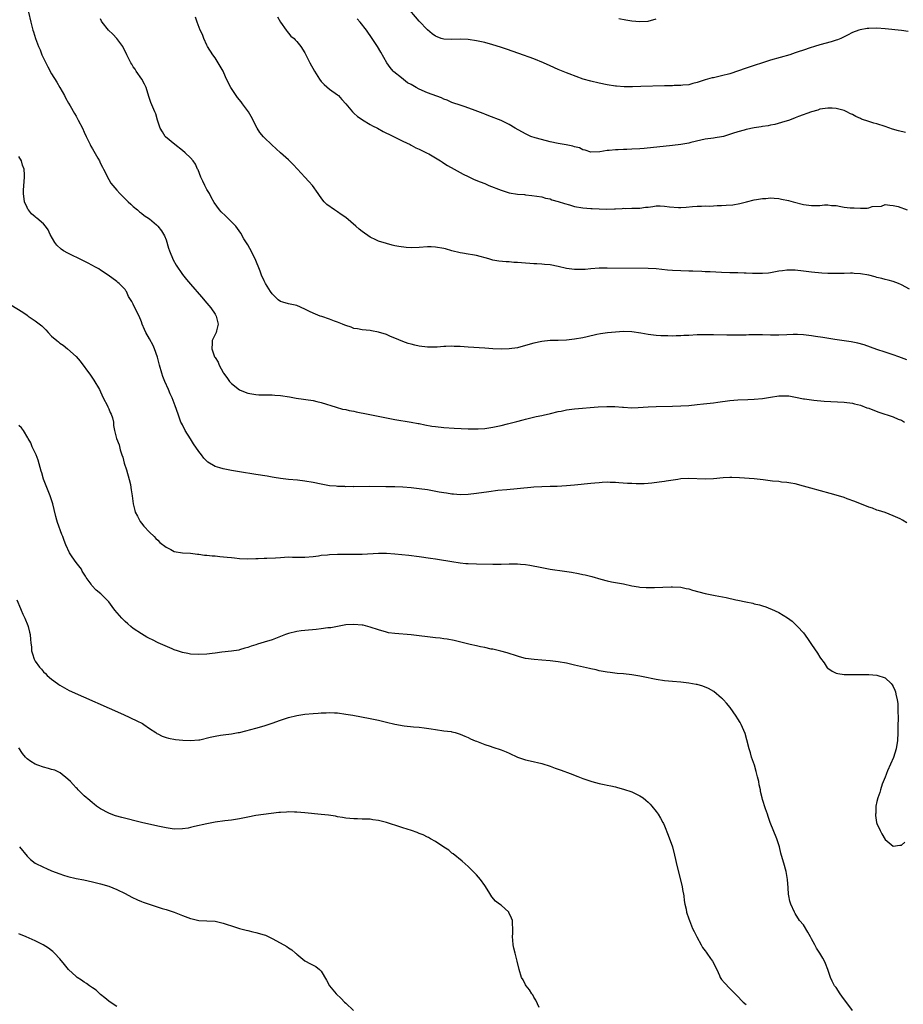
# Model space of a CAD drawing. Units: inches. Extents: x 2646000 to 2649000, y 1551019 to 1554000.
# Drawn here: x 2646885 to 2647101, y 1551492 to 1551734 of the extents above; entities that cross this region are included whole.
import ezdxf

# ---------------------------------------------------------------- set-up
doc = ezdxf.new("R2010")
doc.units = ezdxf.units.IN
doc.header["$MEASUREMENT"] = 0
doc.layers.add('LD26461551_10ft', color=140, linetype='Continuous')

msp = doc.modelspace()

# ---------------------------------------------------------------- linework, layer by layer
at = {"layer": 'LD26461551_10ft'}
for points, elevation in [([(2647102.69, 1551730.69), (2647101, 1551730.96), (2647097, 1551731.34), (2647095, 1551731.47), (2647093, 1551731.41), (2647092.62, 1551731.38), (2647090.9, 1551731.1), (2647090.6, 1551731), (2647089, 1551730.4), (2647087.79, 1551729.79), (2647087, 1551729.37), (2647086.17, 1551729), (2647085.33, 1551728.67), (2647085, 1551728.56), (2647083.81, 1551728.19), (2647081, 1551727.4), (2647079.75, 1551727), (2647078.69, 1551726.69), (2647077, 1551726.11), (2647075.71, 1551725.71), (2647075, 1551725.44), (2647073.67, 1551725), (2647069, 1551723.63), (2647063, 1551721.72), (2647059, 1551720.34), (2647057, 1551719.84), (2647056.3, 1551719.7), (2647055, 1551719.37), (2647054.7, 1551719.3), (2647053, 1551718.82), (2647051, 1551718.18), (2647049.92, 1551717.92), (2647049, 1551717.66), (2647047.52, 1551717.52), (2647047, 1551717.43), (2647045.42, 1551717.42), (2647045, 1551717.4), (2647043, 1551717.38), (2647037.2, 1551717.2), (2647035.15, 1551717.15), (2647033.16, 1551717.16), (2647031.29, 1551717.29), (2647031, 1551717.33), (2647029, 1551717.66), (2647027, 1551718.07), (2647025, 1551718.51), (2647023.11, 1551719), (2647019.69, 1551720.31), (2647019, 1551720.6), (2647017, 1551721.39), (2647015, 1551722.27), (2647013.42, 1551723), (2647011, 1551723.97), (2647007.33, 1551725.33), (2647004.37, 1551726.37), (2647002.87, 1551726.87), (2647001, 1551727.45), (2646999, 1551727.99), (2646997, 1551728.43), (2646995, 1551728.74), (2646993, 1551728.8), (2646991, 1551728.69), (2646989, 1551728.77), (2646988.38, 1551729), (2646987.34, 1551729.34), (2646987, 1551729.5), (2646986.11, 1551730.11), (2646985, 1551731.1), (2646983, 1551733.24), (2646979.82, 1551737)], 8780), ([(2646887.38, 1551735.38), (2646887.91, 1551733), (2646888.42, 1551731), (2646888.57, 1551730.57), (2646889.04, 1551728.96), (2646889.77, 1551727), (2646890.16, 1551726.16), (2646890.63, 1551725), (2646891.58, 1551723), (2646892.06, 1551722.06), (2646893, 1551720.35), (2646894.24, 1551718.24), (2646895.01, 1551716.99), (2646896.15, 1551715), (2646896.42, 1551714.42), (2646897.14, 1551713.14), (2646897.55, 1551712.45), (2646898.57, 1551710.57), (2646899, 1551709.93), (2646899.53, 1551709), (2646900.54, 1551707), (2646901, 1551706.03), (2646901.43, 1551705), (2646902.4, 1551703), (2646902.61, 1551702.61), (2646903, 1551701.97), (2646903.35, 1551701.35), (2646904.3, 1551699.7), (2646904.69, 1551699), (2646904.77, 1551698.77), (2646905, 1551698.34), (2646905.42, 1551697.42), (2646905.7, 1551697), (2646906.42, 1551695.58), (2646906.67, 1551695), (2646907, 1551694.41), (2646907.53, 1551693.53), (2646909, 1551691.8), (2646909.72, 1551691), (2646910.37, 1551690.37), (2646911.35, 1551689.35), (2646911.75, 1551689), (2646912.38, 1551688.38), (2646913, 1551687.82), (2646914.04, 1551687), (2646914.54, 1551686.54), (2646915, 1551686.2), (2646915.65, 1551685.65), (2646917, 1551684.78), (2646918.64, 1551683.36), (2646919.04, 1551683), (2646919.87, 1551681.87), (2646920.62, 1551680.62), (2646921, 1551679.66), (2646921.64, 1551677.64), (2646921.85, 1551677), (2646922.78, 1551674.78), (2646923.48, 1551673.48), (2646925, 1551671.18), (2646925.98, 1551669.98), (2646927, 1551668.78), (2646929.69, 1551665.69), (2646931, 1551664.17), (2646931.95, 1551663), (2646933, 1551661.44), (2646933.17, 1551661.17), (2646933.25, 1551661), (2646933.76, 1551659), (2646933.36, 1551657.36), (2646933.3, 1551657), (2646933.22, 1551656.78), (2646932.51, 1551655.49), (2646932.32, 1551655), (2646932.33, 1551654.33), (2646932.19, 1551653), (2646932.91, 1551651), (2646933, 1551650.85), (2646933.74, 1551649.74), (2646934.04, 1551649), (2646935, 1551647.19), (2646935.08, 1551647.08), (2646935.11, 1551647), (2646935.92, 1551645.92), (2646936.55, 1551645), (2646937, 1551644.47), (2646939, 1551642.93), (2646940.36, 1551642.36), (2646941, 1551642.12), (2646943, 1551641.75), (2646943.74, 1551641.74), (2646945, 1551641.68), (2646945.71, 1551641.71), (2646947, 1551641.67), (2646947.64, 1551641.64), (2646949, 1551641.51), (2646951.19, 1551641.19), (2646952.9, 1551640.9), (2646957, 1551640.3), (2646957.93, 1551640.07), (2646959, 1551639.84), (2646962.68, 1551638.68), (2646964.22, 1551638.22), (2646965, 1551638.09), (2646965.86, 1551637.86), (2646967, 1551637.68), (2646967.55, 1551637.55), (2646970.5, 1551637), (2646975, 1551636.06), (2646977, 1551635.67), (2646981, 1551635.02), (2646982.69, 1551634.69), (2646983, 1551634.65), (2646984.36, 1551634.36), (2646986.07, 1551634.07), (2646987, 1551633.92), (2646989, 1551633.68), (2646991.53, 1551633.53), (2646995, 1551633.38), (2646995.39, 1551633.39), (2646997, 1551633.34), (2646997.38, 1551633.38), (2646999, 1551633.46), (2647001, 1551633.77), (2647003, 1551634.21), (2647004.59, 1551634.59), (2647006.84, 1551635.16), (2647008.42, 1551635.58), (2647009, 1551635.75), (2647010.01, 1551635.99), (2647011.64, 1551636.36), (2647013, 1551636.61), (2647013.3, 1551636.7), (2647015.11, 1551637.11), (2647017, 1551637.6), (2647017.72, 1551637.72), (2647019, 1551637.99), (2647021, 1551638.24), (2647026.75, 1551638.75), (2647028.88, 1551638.88), (2647030.85, 1551638.85), (2647032.71, 1551638.71), (2647033, 1551638.68), (2647035, 1551638.56), (2647036.58, 1551638.58), (2647039, 1551638.73), (2647041, 1551638.83), (2647045, 1551638.92), (2647047, 1551639), (2647049, 1551639.13), (2647051, 1551639.3), (2647052.53, 1551639.47), (2647055, 1551639.77), (2647056.06, 1551639.94), (2647059, 1551640.29), (2647061, 1551640.45), (2647063.45, 1551640.55), (2647065, 1551640.63), (2647067, 1551640.84), (2647069, 1551641.16), (2647071, 1551641.44), (2647071.46, 1551641.46), (2647073, 1551641.46), (2647073.42, 1551641.42), (2647075.12, 1551641.12), (2647077, 1551640.73), (2647077.3, 1551640.7), (2647079, 1551640.45), (2647079.58, 1551640.42), (2647082.13, 1551640.13), (2647087, 1551639.88), (2647089, 1551639.64), (2647089.52, 1551639.52), (2647091, 1551639.14), (2647092.55, 1551638.55), (2647093, 1551638.4), (2647093.99, 1551637.99), (2647095.47, 1551637.47), (2647099, 1551636.3), (2647100.24, 1551635.76), (2647101, 1551635.46), (2647101.76, 1551635)], 8830), ([(2647102.31, 1551650.31), (2647101, 1551650.8), (2647100.36, 1551651), (2647099, 1551651.49), (2647097, 1551652.14), (2647095, 1551652.81), (2647093.41, 1551653.41), (2647091.92, 1551653.92), (2647090.36, 1551654.36), (2647088.7, 1551654.7), (2647084.73, 1551655.27), (2647081.75, 1551655.75), (2647079.99, 1551656.01), (2647079, 1551656.15), (2647077.7, 1551656.3), (2647077, 1551656.37), (2647075.54, 1551656.46), (2647075, 1551656.48), (2647074.47, 1551656.47), (2647073, 1551656.43), (2647071, 1551656.35), (2647069, 1551656.34), (2647067, 1551656.38), (2647063.63, 1551656.37), (2647063, 1551656.35), (2647061.65, 1551656.35), (2647061, 1551656.32), (2647059.66, 1551656.34), (2647059, 1551656.3), (2647058.29, 1551656.29), (2647055, 1551656.38), (2647053.61, 1551656.39), (2647053, 1551656.42), (2647051.63, 1551656.37), (2647051, 1551656.37), (2647049, 1551656.26), (2647047.78, 1551656.22), (2647047, 1551656.16), (2647045.85, 1551656.15), (2647045, 1551656.11), (2647043.86, 1551656.14), (2647043, 1551656.12), (2647042.16, 1551656.16), (2647041, 1551656.25), (2647039, 1551656.5), (2647037.19, 1551656.81), (2647035, 1551657.12), (2647033, 1551657.19), (2647031, 1551657.08), (2647029.09, 1551656.91), (2647027.35, 1551656.65), (2647026.47, 1551656.47), (2647024.11, 1551655.89), (2647023, 1551655.66), (2647021, 1551655.31), (2647019, 1551655.1), (2647017.03, 1551655.03), (2647015, 1551654.98), (2647013, 1551654.8), (2647011, 1551654.35), (2647009, 1551653.75), (2647007, 1551653.24), (2647005, 1551652.96), (2647003, 1551652.91), (2647001, 1551653), (2646999, 1551653.12), (2646995, 1551653.37), (2646993, 1551653.51), (2646991.56, 1551653.56), (2646991, 1551653.6), (2646989.53, 1551653.53), (2646989, 1551653.54), (2646987.41, 1551653.41), (2646985, 1551653.41), (2646983, 1551653.63), (2646981.87, 1551653.87), (2646981, 1551654.08), (2646980.31, 1551654.31), (2646979, 1551654.8), (2646977, 1551655.61), (2646975.98, 1551655.98), (2646975, 1551656.44), (2646973, 1551657.08), (2646971.34, 1551657.34), (2646971, 1551657.43), (2646969, 1551657.6), (2646967.89, 1551657.88), (2646967, 1551657.97), (2646966.31, 1551658.31), (2646965, 1551658.68), (2646964.79, 1551658.79), (2646964.24, 1551659), (2646963, 1551659.51), (2646962.24, 1551659.76), (2646961, 1551660.25), (2646959.15, 1551660.85), (2646958.74, 1551661), (2646957, 1551661.71), (2646956.13, 1551662.13), (2646955, 1551662.72), (2646953, 1551663.57), (2646951.81, 1551663.81), (2646951, 1551663.99), (2646949.57, 1551664.43), (2646949, 1551664.59), (2646948.49, 1551665), (2646947.7, 1551665.7), (2646947, 1551666.42), (2646946.6, 1551667), (2646945.35, 1551669), (2646945, 1551669.65), (2646944.38, 1551671), (2646944.01, 1551672.01), (2646942.83, 1551675), (2646941.53, 1551677.53), (2646941, 1551678.44), (2646940.08, 1551679.92), (2646939.29, 1551681.29), (2646938.46, 1551682.46), (2646938.06, 1551683), (2646936.13, 1551685), (2646935.54, 1551685.54), (2646934.52, 1551686.52), (2646934.1, 1551687), (2646932.82, 1551688.82), (2646932.09, 1551690.09), (2646931.64, 1551691), (2646931, 1551692.01), (2646930.48, 1551693), (2646929.99, 1551693.99), (2646929.52, 1551695), (2646928.84, 1551696.84), (2646928.74, 1551697), (2646928.22, 1551698.22), (2646927.66, 1551699), (2646927, 1551699.78), (2646925.73, 1551701), (2646925, 1551701.58), (2646923.14, 1551703), (2646920.91, 1551704.91), (2646920.82, 1551705), (2646920.11, 1551706.11), (2646919.57, 1551707), (2646918.93, 1551709), (2646918.5, 1551710.5), (2646918.27, 1551711), (2646917.3, 1551713.3), (2646916.8, 1551714.8), (2646916.11, 1551717), (2646915.77, 1551717.77), (2646915.06, 1551719), (2646913.7, 1551721), (2646913.43, 1551721.43), (2646913, 1551722.03), (2646912.65, 1551722.65), (2646912.43, 1551723), (2646911.45, 1551725), (2646911, 1551725.85), (2646910.62, 1551726.62), (2646910.4, 1551727), (2646909, 1551728.94), (2646908.02, 1551730.02), (2646906.96, 1551731), (2646905.37, 1551733), (2646905.23, 1551733.23), (2646905, 1551733.76)], 8820), ([(2647103, 1551667.6), (2647101, 1551668.68), (2647100.26, 1551669), (2647099, 1551669.43), (2647097.77, 1551669.77), (2647097, 1551669.95), (2647096.18, 1551670.18), (2647095, 1551670.46), (2647094.58, 1551670.58), (2647093, 1551670.99), (2647091, 1551671.36), (2647089.45, 1551671.45), (2647089, 1551671.49), (2647088.51, 1551671.49), (2647087, 1551671.44), (2647086.56, 1551671.44), (2647085, 1551671.4), (2647084.57, 1551671.43), (2647083, 1551671.45), (2647081.53, 1551671.53), (2647079, 1551671.76), (2647077, 1551672.03), (2647075, 1551672.26), (2647074.27, 1551672.27), (2647073, 1551672.25), (2647071.93, 1551672.07), (2647071, 1551671.97), (2647070.2, 1551671.8), (2647069, 1551671.61), (2647068.46, 1551671.54), (2647067, 1551671.41), (2647065.43, 1551671.43), (2647065, 1551671.41), (2647064.59, 1551671.41), (2647063, 1551671.5), (2647062.49, 1551671.51), (2647061, 1551671.57), (2647060.43, 1551671.57), (2647059, 1551671.61), (2647057, 1551671.68), (2647054.19, 1551671.81), (2647053, 1551671.84), (2647052.12, 1551671.88), (2647049.95, 1551671.95), (2647049, 1551672), (2647047, 1551672.05), (2647045, 1551672.14), (2647043.73, 1551672.27), (2647042.38, 1551672.38), (2647041, 1551672.52), (2647039, 1551672.61), (2647029, 1551672.71), (2647027, 1551672.69), (2647025, 1551672.55), (2647023.59, 1551672.41), (2647023, 1551672.37), (2647021.64, 1551672.36), (2647021, 1551672.38), (2647019, 1551672.68), (2647017, 1551673.14), (2647015, 1551673.52), (2647013.63, 1551673.63), (2647013, 1551673.71), (2647011.75, 1551673.76), (2647011, 1551673.82), (2647008.01, 1551674.01), (2647007, 1551674.11), (2647006.13, 1551674.13), (2647005, 1551674.25), (2647004.25, 1551674.25), (2647002.43, 1551674.43), (2647001, 1551674.7), (2647000.76, 1551674.76), (2647000.04, 1551675), (2646997, 1551675.81), (2646996, 1551676), (2646995, 1551676.15), (2646993.6, 1551676.4), (2646993, 1551676.47), (2646991, 1551676.97), (2646989.42, 1551677.42), (2646989, 1551677.53), (2646987, 1551677.89), (2646985.91, 1551677.91), (2646985, 1551677.95), (2646983, 1551677.79), (2646981, 1551677.7), (2646979.76, 1551677.76), (2646977.99, 1551677.99), (2646977, 1551678.23), (2646976.36, 1551678.36), (2646975, 1551678.73), (2646973, 1551679.37), (2646972.32, 1551679.68), (2646971, 1551680.35), (2646969, 1551681.69), (2646968.3, 1551682.3), (2646967.43, 1551683), (2646965, 1551685.1), (2646963.88, 1551685.88), (2646963, 1551686.53), (2646962.26, 1551687), (2646960.35, 1551688.35), (2646959.75, 1551689), (2646959.37, 1551689.37), (2646959, 1551689.97), (2646958.55, 1551690.55), (2646958.26, 1551691), (2646956.86, 1551693), (2646955.93, 1551693.93), (2646955, 1551695), (2646953.19, 1551697), (2646952.1, 1551698.1), (2646951, 1551699.24), (2646949, 1551700.96), (2646946.91, 1551702.91), (2646945, 1551704.75), (2646944.86, 1551704.86), (2646943.96, 1551705.96), (2646943.3, 1551707), (2646943, 1551707.59), (2646942.33, 1551709), (2646941.87, 1551709.87), (2646941.21, 1551711), (2646939.75, 1551713), (2646939.42, 1551713.42), (2646938.51, 1551714.51), (2646938.16, 1551715), (2646936.86, 1551717), (2646936.23, 1551718.23), (2646935.59, 1551719.59), (2646934.98, 1551721), (2646934.22, 1551722.22), (2646933.76, 1551723), (2646933, 1551724.2), (2646932.45, 1551725), (2646931.17, 1551727), (2646931, 1551727.34), (2646930.25, 1551729), (2646929.94, 1551729.94), (2646929.4, 1551731), (2646928.62, 1551733), (2646928.22, 1551734.22)], 8810), ([(2646948.28, 1551734.28), (2646949, 1551732.95), (2646950.43, 1551731), (2646950.65, 1551730.65), (2646951, 1551730.27), (2646951.57, 1551729.57), (2646952.35, 1551729), (2646952.64, 1551728.64), (2646953, 1551728.26), (2646954.01, 1551727), (2646955, 1551725.43), (2646956.23, 1551723), (2646957.31, 1551721), (2646958.58, 1551719), (2646959, 1551718.45), (2646959.7, 1551717.7), (2646961, 1551716.55), (2646963, 1551715.17), (2646963.2, 1551715), (2646964.04, 1551714.04), (2646965, 1551713), (2646966.65, 1551711), (2646966.82, 1551710.82), (2646967, 1551710.69), (2646967.86, 1551709.86), (2646969, 1551709.17), (2646969.09, 1551709.09), (2646971, 1551707.91), (2646971.55, 1551707.55), (2646972.73, 1551707), (2646974.18, 1551706.18), (2646975, 1551705.81), (2646975.52, 1551705.52), (2646976.72, 1551705), (2646979, 1551703.82), (2646980.74, 1551703), (2646981, 1551702.86), (2646982.17, 1551702.17), (2646983, 1551701.83), (2646984.74, 1551701), (2646984.9, 1551700.9), (2646985.3, 1551700.69), (2646988.21, 1551699), (2646988.66, 1551698.66), (2646989, 1551698.47), (2646989.87, 1551697.87), (2646991.5, 1551697), (2646993.75, 1551695.75), (2646995, 1551695.15), (2646996.47, 1551694.47), (2646997.88, 1551693.88), (2646999, 1551693.43), (2647000.04, 1551693), (2647003, 1551691.81), (2647005, 1551691.21), (2647007, 1551690.87), (2647008.73, 1551690.73), (2647009, 1551690.69), (2647010.54, 1551690.54), (2647013, 1551690.16), (2647013.9, 1551689.9), (2647015, 1551689.68), (2647015.46, 1551689.46), (2647017, 1551689.06), (2647018.52, 1551688.52), (2647019.78, 1551688.22), (2647021, 1551687.86), (2647023, 1551687.49), (2647025, 1551687.33), (2647025.33, 1551687.33), (2647027, 1551687.24), (2647028.82, 1551687.18), (2647030.76, 1551687.24), (2647031, 1551687.27), (2647032.65, 1551687.35), (2647033, 1551687.38), (2647033.37, 1551687.37), (2647035, 1551687.39), (2647036.55, 1551687.45), (2647037, 1551687.44), (2647038.36, 1551687.64), (2647039, 1551687.69), (2647040.15, 1551687.85), (2647041, 1551687.96), (2647041.97, 1551687.97), (2647043, 1551687.94), (2647044.26, 1551687.74), (2647046.44, 1551687.56), (2647047, 1551687.56), (2647048.36, 1551687.64), (2647049.84, 1551687.84), (2647051, 1551687.92), (2647052.07, 1551687.93), (2647053, 1551687.96), (2647053.94, 1551687.94), (2647055, 1551687.99), (2647055.93, 1551688.07), (2647057, 1551688.06), (2647058.13, 1551688.13), (2647059.73, 1551688.27), (2647061.46, 1551688.54), (2647063.07, 1551688.93), (2647065, 1551689.43), (2647065.52, 1551689.52), (2647067, 1551689.82), (2647067.81, 1551689.81), (2647069, 1551689.93), (2647069.84, 1551689.84), (2647071, 1551689.77), (2647071.66, 1551689.66), (2647073.33, 1551689.33), (2647074.5, 1551689), (2647077, 1551688.35), (2647079, 1551688.08), (2647079.94, 1551688.06), (2647081, 1551688.1), (2647082.21, 1551688.21), (2647083, 1551688.2), (2647083.9, 1551688.1), (2647085, 1551688.03), (2647086.17, 1551687.83), (2647087, 1551687.67), (2647088.46, 1551687.54), (2647089, 1551687.46), (2647089.47, 1551687.47), (2647091, 1551687.41), (2647092.61, 1551687.39), (2647093, 1551687.5), (2647093.81, 1551687.81), (2647096.1, 1551687.9), (2647097, 1551688.28), (2647098.14, 1551688.14), (2647099, 1551688.08), (2647100.19, 1551687.81), (2647102.41, 1551687)], 8800), ([(2647101.97, 1551705.97), (2647100.33, 1551706.33), (2647098.79, 1551706.79), (2647097, 1551707.41), (2647095, 1551708.05), (2647094.27, 1551708.27), (2647093, 1551708.63), (2647091.24, 1551709.24), (2647091, 1551709.34), (2647089.88, 1551709.88), (2647089, 1551710.34), (2647088.55, 1551710.55), (2647087.68, 1551711), (2647087, 1551711.3), (2647085, 1551711.82), (2647084.08, 1551711.92), (2647083, 1551711.94), (2647081.72, 1551711.72), (2647081, 1551711.63), (2647080.55, 1551711.45), (2647078.98, 1551710.98), (2647075.84, 1551709.84), (2647075, 1551709.51), (2647073.58, 1551709), (2647071.62, 1551708.38), (2647070.06, 1551707.94), (2647069, 1551707.74), (2647068.42, 1551707.58), (2647067, 1551707.4), (2647066.68, 1551707.32), (2647064.95, 1551707.05), (2647063, 1551706.65), (2647062.49, 1551706.49), (2647061, 1551706.14), (2647059.68, 1551705.68), (2647057.49, 1551705), (2647057, 1551704.87), (2647055.39, 1551704.61), (2647055, 1551704.6), (2647053, 1551704.32), (2647051.9, 1551704.1), (2647049.47, 1551703.47), (2647049, 1551703.37), (2647047, 1551703.02), (2647045, 1551702.77), (2647038.06, 1551702.06), (2647037, 1551701.96), (2647035, 1551701.84), (2647033.78, 1551701.78), (2647033, 1551701.78), (2647031.69, 1551701.69), (2647031, 1551701.72), (2647029.51, 1551701.51), (2647029, 1551701.53), (2647027.19, 1551701.19), (2647025, 1551701.13), (2647023.62, 1551701.62), (2647023, 1551701.72), (2647022.18, 1551702.18), (2647021, 1551702.44), (2647020.61, 1551702.61), (2647018.94, 1551702.94), (2647017, 1551703.24), (2647015, 1551703.65), (2647014.13, 1551703.87), (2647011.33, 1551704.67), (2647010.33, 1551705), (2647009, 1551705.62), (2647006.45, 1551707), (2647005, 1551707.91), (2647003, 1551708.85), (2647000.04, 1551710.04), (2646999, 1551710.43), (2646998.6, 1551710.6), (2646996.7, 1551711.3), (2646994.26, 1551712.26), (2646993, 1551712.63), (2646991.24, 1551713.24), (2646991, 1551713.31), (2646989.86, 1551713.86), (2646989, 1551714.15), (2646988.45, 1551714.45), (2646985, 1551715.7), (2646983, 1551716.57), (2646982.24, 1551717), (2646981.42, 1551717.42), (2646981, 1551717.69), (2646980.14, 1551718.14), (2646978.68, 1551719.32), (2646976.8, 1551720.8), (2646976.63, 1551721), (2646975.83, 1551721.83), (2646975.04, 1551723), (2646973.59, 1551725.59), (2646972.75, 1551727), (2646971.46, 1551729), (2646970.11, 1551731), (2646968.55, 1551733), (2646967.8, 1551733.8)], 8790), ([(2647031.86, 1551733.87), (2647033.55, 1551733.55), (2647035, 1551733.33), (2647037, 1551733.11), (2647039, 1551733.22), (2647041, 1551733.77)], 8770), ([(2647102.33, 1551610.33), (2647101.24, 1551611), (2647100.68, 1551611.32), (2647099, 1551612.1), (2647097, 1551612.89), (2647095.39, 1551613.39), (2647095, 1551613.49), (2647093.94, 1551613.94), (2647093, 1551614.22), (2647092.48, 1551614.48), (2647091, 1551615.05), (2647089.62, 1551615.62), (2647087.74, 1551616.26), (2647087, 1551616.53), (2647085, 1551617.16), (2647083.57, 1551617.57), (2647078.82, 1551618.82), (2647077, 1551619.35), (2647075, 1551619.87), (2647073.96, 1551620.04), (2647073, 1551620.24), (2647071.66, 1551620.34), (2647071, 1551620.44), (2647069.42, 1551620.58), (2647067.14, 1551620.86), (2647065, 1551621.1), (2647061.37, 1551621.37), (2647059.47, 1551621.47), (2647059, 1551621.46), (2647057.4, 1551621.4), (2647055, 1551621.14), (2647053, 1551621.03), (2647049, 1551621.23), (2647047, 1551621.1), (2647046.25, 1551621), (2647043.44, 1551620.56), (2647043, 1551620.51), (2647041.69, 1551620.31), (2647039.91, 1551620.09), (2647039, 1551619.98), (2647038.07, 1551619.93), (2647037, 1551619.9), (2647036.09, 1551619.91), (2647035, 1551619.95), (2647033.99, 1551620.01), (2647031.85, 1551620.15), (2647031, 1551620.23), (2647029.75, 1551620.25), (2647029, 1551620.28), (2647027.79, 1551620.21), (2647027, 1551620.18), (2647025.94, 1551620.06), (2647025, 1551619.98), (2647021, 1551619.56), (2647019, 1551619.39), (2647016.72, 1551619.28), (2647015, 1551619.25), (2647013, 1551619.18), (2647011, 1551619.06), (2647010.3, 1551619), (2647004.46, 1551618.46), (2647002.24, 1551618.24), (2646999.99, 1551617.99), (2646997, 1551617.57), (2646995, 1551617.31), (2646993, 1551617.23), (2646991.37, 1551617.37), (2646991, 1551617.39), (2646989.62, 1551617.62), (2646989, 1551617.69), (2646987.9, 1551617.9), (2646985, 1551618.41), (2646983, 1551618.71), (2646981, 1551618.95), (2646979, 1551619.1), (2646977, 1551619.18), (2646974.79, 1551619.21), (2646970.77, 1551619.23), (2646967, 1551619.2), (2646966.78, 1551619.22), (2646965, 1551619.21), (2646964.77, 1551619.23), (2646963, 1551619.27), (2646962.69, 1551619.31), (2646961, 1551619.44), (2646959, 1551619.79), (2646957, 1551620.23), (2646955, 1551620.59), (2646953.21, 1551620.79), (2646951, 1551620.98), (2646949, 1551621.23), (2646947.49, 1551621.49), (2646947, 1551621.55), (2646945.78, 1551621.78), (2646943, 1551622.23), (2646939, 1551622.81), (2646937, 1551623.14), (2646935, 1551623.56), (2646934.16, 1551623.84), (2646933, 1551624.18), (2646931.25, 1551625.25), (2646931, 1551625.46), (2646930.23, 1551626.23), (2646929.71, 1551627), (2646929, 1551627.85), (2646927.71, 1551629.71), (2646927, 1551630.91), (2646925.68, 1551633), (2646925, 1551634.34), (2646924.76, 1551634.76), (2646924.67, 1551635), (2646923.95, 1551637), (2646923.28, 1551639), (2646922.47, 1551641), (2646921.98, 1551641.98), (2646921.59, 1551643), (2646920.7, 1551645), (2646920.23, 1551646.23), (2646919.96, 1551647), (2646919.38, 1551649), (2646918.92, 1551650.92), (2646918.22, 1551653), (2646917.82, 1551653.82), (2646917, 1551655.39), (2646916.04, 1551657), (2646915.72, 1551657.72), (2646915.2, 1551659), (2646915, 1551659.61), (2646914.43, 1551661), (2646913.41, 1551663), (2646913, 1551663.9), (2646912.6, 1551664.6), (2646911.82, 1551665.82), (2646911.32, 1551667), (2646911.17, 1551667.17), (2646911, 1551667.49), (2646909.56, 1551669), (2646909.23, 1551669.23), (2646909, 1551669.42), (2646906.87, 1551671), (2646905, 1551672.2), (2646904.53, 1551672.53), (2646903.73, 1551673), (2646901.95, 1551673.95), (2646900.64, 1551674.64), (2646897, 1551676.41), (2646895.9, 1551677), (2646895.35, 1551677.35), (2646894.32, 1551678.32), (2646893.75, 1551679), (2646892.68, 1551681), (2646892.13, 1551682.13), (2646891.52, 1551683), (2646891, 1551683.59), (2646889.36, 1551685), (2646889.15, 1551685.15), (2646889, 1551685.3), (2646888.07, 1551686.07), (2646887.34, 1551687), (2646887.2, 1551687.2), (2646887, 1551687.62), (2646886.39, 1551689), (2646886.12, 1551691), (2646886.16, 1551691.84), (2646886.39, 1551695), (2646886.38, 1551695.62), (2646886.26, 1551697), (2646885.91, 1551697.91), (2646885.62, 1551699), (2646885, 1551700.1)], 8840), ([(2646883, 1551663.78), (2646885.97, 1551661.97), (2646887, 1551661.22), (2646887.14, 1551661.14), (2646887.3, 1551661), (2646889, 1551659.86), (2646890.57, 1551658.57), (2646891.62, 1551657.62), (2646892.13, 1551657), (2646893, 1551656.11), (2646894.27, 1551655), (2646894.65, 1551654.65), (2646895, 1551654.39), (2646895.83, 1551653.83), (2646896.92, 1551653), (2646899, 1551651.07), (2646899.96, 1551649.96), (2646902.49, 1551646.49), (2646903.31, 1551645.31), (2646904.69, 1551643), (2646905, 1551642.46), (2646905.66, 1551641), (2646906.66, 1551639), (2646906.76, 1551638.76), (2646907, 1551638.25), (2646907.37, 1551637.37), (2646907.6, 1551637), (2646907.91, 1551636.09), (2646908.16, 1551635), (2646908.19, 1551634.19), (2646908.42, 1551633), (2646908.92, 1551631), (2646909.5, 1551629.5), (2646909.75, 1551628.25), (2646910.17, 1551627), (2646910.42, 1551626.42), (2646910.77, 1551625), (2646911.31, 1551623.31), (2646911.97, 1551621), (2646912.27, 1551619.73), (2646912.41, 1551619), (2646912.47, 1551618.47), (2646912.72, 1551617), (2646913, 1551615), (2646913.36, 1551613.36), (2646913.49, 1551613), (2646914.05, 1551611.95), (2646914.48, 1551611), (2646914.67, 1551610.67), (2646915, 1551610.31), (2646915.55, 1551609.55), (2646917, 1551608.05), (2646918.09, 1551607), (2646918.52, 1551606.52), (2646919, 1551606.09), (2646919.52, 1551605.52), (2646921, 1551604.38), (2646922.16, 1551603.84), (2646923, 1551603.36), (2646925, 1551603.02), (2646927, 1551602.9), (2646928.69, 1551602.69), (2646929, 1551602.67), (2646930.45, 1551602.45), (2646931, 1551602.42), (2646932.28, 1551602.28), (2646933, 1551602.25), (2646934.15, 1551602.15), (2646935.98, 1551601.98), (2646937, 1551601.83), (2646937.76, 1551601.76), (2646939, 1551601.59), (2646941, 1551601.52), (2646943, 1551601.6), (2646943.6, 1551601.6), (2646945, 1551601.68), (2646945.68, 1551601.68), (2646947.79, 1551601.79), (2646949, 1551601.89), (2646951, 1551602), (2646951.98, 1551601.98), (2646955, 1551601.98), (2646957, 1551602.15), (2646958.29, 1551602.29), (2646959, 1551602.4), (2646960.52, 1551602.52), (2646961, 1551602.57), (2646963, 1551602.67), (2646965, 1551602.69), (2646967, 1551602.66), (2646969, 1551602.67), (2646973, 1551602.94), (2646975, 1551602.9), (2646977, 1551602.74), (2646980.43, 1551602.43), (2646983, 1551602.13), (2646985.74, 1551601.74), (2646987, 1551601.54), (2646987.47, 1551601.47), (2646991, 1551600.87), (2646993, 1551600.57), (2646994.43, 1551600.43), (2646995, 1551600.39), (2646997, 1551600.3), (2647001, 1551600.21), (2647003, 1551600.21), (2647005, 1551600.29), (2647005.7, 1551600.3), (2647007, 1551600.35), (2647007.74, 1551600.26), (2647009, 1551600.19), (2647010.03, 1551600.03), (2647013, 1551599.39), (2647015, 1551599.03), (2647018.55, 1551598.55), (2647020.28, 1551598.28), (2647021.96, 1551597.96), (2647023, 1551597.72), (2647023.61, 1551597.61), (2647025.2, 1551597.2), (2647027.44, 1551596.56), (2647029, 1551596.16), (2647030.07, 1551595.93), (2647033, 1551595.39), (2647035, 1551594.97), (2647036.66, 1551594.66), (2647037, 1551594.62), (2647038.52, 1551594.52), (2647039, 1551594.51), (2647040.55, 1551594.55), (2647042.63, 1551594.63), (2647044.68, 1551594.68), (2647045, 1551594.68), (2647047, 1551594.57), (2647048.29, 1551594.29), (2647049, 1551594.16), (2647049.89, 1551593.89), (2647053, 1551593.03), (2647055.45, 1551592.55), (2647058.08, 1551592.08), (2647060.46, 1551591.54), (2647061, 1551591.43), (2647062.92, 1551591), (2647064.65, 1551590.65), (2647065, 1551590.54), (2647066.26, 1551590.26), (2647067, 1551590), (2647067.79, 1551589.79), (2647069, 1551589.32), (2647069.24, 1551589.24), (2647071, 1551588.43), (2647073.13, 1551587.13), (2647074.26, 1551586.26), (2647075.59, 1551585), (2647077, 1551583.41), (2647078.04, 1551582.04), (2647079, 1551580.57), (2647080.45, 1551578.45), (2647081, 1551577.48), (2647081.22, 1551577.22), (2647082.07, 1551576.07), (2647082.87, 1551574.87), (2647083, 1551574.73), (2647084.05, 1551574.05), (2647085, 1551573.56), (2647085.47, 1551573.47), (2647087, 1551573.22), (2647087.2, 1551573.2), (2647089.18, 1551573.18), (2647091, 1551573.22), (2647091.21, 1551573.21), (2647093, 1551573.2), (2647095, 1551573.02), (2647097, 1551572.39), (2647098.47, 1551571), (2647098.72, 1551570.72), (2647099, 1551570.25), (2647099.4, 1551569.4), (2647099.53, 1551569), (2647099.64, 1551568.36), (2647099.98, 1551567), (2647100.1, 1551566.1), (2647100.16, 1551565), (2647100.14, 1551563.86), (2647100.19, 1551563), (2647100.2, 1551562.2), (2647100.15, 1551561), (2647100.11, 1551559.89), (2647100.1, 1551559), (2647100.02, 1551557), (2647099.92, 1551556.08), (2647099.74, 1551555), (2647099.09, 1551552.91), (2647097.63, 1551549.63), (2647097.37, 1551549), (2647097.28, 1551548.72), (2647097, 1551548.1), (2647096.32, 1551546.32), (2647095.88, 1551545), (2647095.71, 1551544.29), (2647095.22, 1551543), (2647095, 1551542.08), (2647094.78, 1551541), (2647094.72, 1551539.28), (2647094.69, 1551539), (2647094.7, 1551538.7), (2647094.94, 1551537), (2647095, 1551536.74), (2647095.78, 1551535), (2647096.21, 1551534.21), (2647097, 1551532.8), (2647099, 1551531.19), (2647100.61, 1551531.39), (2647101, 1551531.4), (2647101.83, 1551532.17)], 8850), ([(2647089, 1551490.94), (2647086.45, 1551494.45), (2647085.99, 1551495), (2647085, 1551496.54), (2647084.65, 1551497), (2647084.09, 1551498.09), (2647083.64, 1551499), (2647083, 1551500.95), (2647082.42, 1551502.42), (2647082.17, 1551503), (2647081.76, 1551503.76), (2647081.07, 1551505), (2647080.2, 1551506.2), (2647079.8, 1551507), (2647079, 1551508.52), (2647078.77, 1551509), (2647078.13, 1551510.13), (2647077, 1551511.91), (2647076.1, 1551513), (2647075, 1551514.71), (2647074.8, 1551515), (2647073.91, 1551517), (2647073.69, 1551517.69), (2647073.44, 1551519), (2647073.39, 1551519.39), (2647073.26, 1551521), (2647073.14, 1551523), (2647072.78, 1551525), (2647072.19, 1551527), (2647071.92, 1551528.08), (2647071.48, 1551529.48), (2647071.14, 1551531), (2647070.49, 1551533), (2647068.89, 1551537), (2647068.43, 1551538.43), (2647068.19, 1551539), (2647067.71, 1551540.29), (2647067, 1551542.58), (2647066.89, 1551543), (2647066.54, 1551544.54), (2647066.49, 1551545), (2647066.2, 1551546.2), (2647066.1, 1551547), (2647065.82, 1551548.18), (2647065.48, 1551549.48), (2647065.01, 1551551.01), (2647064.34, 1551553), (2647064.04, 1551554.04), (2647063.72, 1551555), (2647063.18, 1551557.18), (2647062.76, 1551558.76), (2647061.76, 1551561), (2647061.5, 1551561.5), (2647061, 1551562.35), (2647060.59, 1551563), (2647059.12, 1551565.12), (2647058.21, 1551566.21), (2647057.43, 1551567), (2647057.23, 1551567.23), (2647057, 1551567.44), (2647055.06, 1551569.06), (2647053.8, 1551569.8), (2647052.37, 1551570.37), (2647051, 1551570.76), (2647050.8, 1551570.8), (2647049, 1551571.12), (2647047, 1551571.32), (2647045, 1551571.49), (2647043, 1551571.68), (2647041, 1551571.99), (2647039.77, 1551572.23), (2647039, 1551572.4), (2647037, 1551572.8), (2647035, 1551573.11), (2647033, 1551573.34), (2647031.47, 1551573.47), (2647029.69, 1551573.69), (2647029, 1551573.79), (2647027.98, 1551573.98), (2647027, 1551574.15), (2647026.32, 1551574.32), (2647025, 1551574.59), (2647024.68, 1551574.68), (2647021, 1551575.54), (2647019, 1551575.99), (2647017, 1551576.33), (2647015, 1551576.54), (2647013, 1551576.69), (2647011.15, 1551576.85), (2647009, 1551577.17), (2647007.54, 1551577.54), (2647007, 1551577.7), (2647004.52, 1551578.52), (2647002.94, 1551578.94), (2647001, 1551579.38), (2647000.55, 1551579.45), (2646999, 1551579.81), (2646998.01, 1551579.99), (2646997, 1551580.23), (2646995.44, 1551580.56), (2646991.52, 1551581.52), (2646989.83, 1551581.83), (2646989, 1551581.94), (2646988.09, 1551582.09), (2646987, 1551582.21), (2646985, 1551582.47), (2646983, 1551582.7), (2646981, 1551582.92), (2646977, 1551583.24), (2646975.46, 1551583.46), (2646975, 1551583.56), (2646973, 1551584.13), (2646971, 1551584.8), (2646969.26, 1551585.26), (2646969, 1551585.31), (2646967, 1551585.5), (2646965, 1551585.36), (2646963.01, 1551585.01), (2646961.32, 1551584.68), (2646960.63, 1551584.63), (2646959, 1551584.38), (2646957.76, 1551584.24), (2646955, 1551584.01), (2646954.1, 1551583.9), (2646953, 1551583.75), (2646951, 1551583.26), (2646950.25, 1551583), (2646947, 1551581.74), (2646945, 1551581.1), (2646943.37, 1551580.63), (2646943, 1551580.5), (2646941.83, 1551580.17), (2646941, 1551579.86), (2646940.32, 1551579.68), (2646939, 1551579.24), (2646938.8, 1551579.2), (2646937, 1551578.9), (2646934.65, 1551578.65), (2646933, 1551578.41), (2646932.34, 1551578.34), (2646931, 1551578.17), (2646929, 1551578.08), (2646927, 1551578.21), (2646926.35, 1551578.35), (2646925, 1551578.59), (2646923.8, 1551579), (2646923, 1551579.29), (2646922.52, 1551579.48), (2646919.1, 1551581), (2646917.68, 1551581.68), (2646917, 1551582.06), (2646916.34, 1551582.34), (2646915, 1551583.18), (2646913, 1551584.51), (2646912.38, 1551585), (2646911.63, 1551585.63), (2646911, 1551586.21), (2646910.6, 1551586.6), (2646910.16, 1551587), (2646908.51, 1551589), (2646907.86, 1551589.86), (2646907.04, 1551591), (2646905.03, 1551593), (2646903.89, 1551593.89), (2646902.87, 1551595), (2646902.65, 1551595.35), (2646901.49, 1551597), (2646901.28, 1551597.28), (2646901, 1551597.76), (2646900.51, 1551598.52), (2646900.28, 1551599), (2646899, 1551600.67), (2646898, 1551602), (2646897.38, 1551603), (2646896.47, 1551605), (2646896.06, 1551606.06), (2646895.73, 1551607), (2646895.51, 1551607.51), (2646894.44, 1551610.44), (2646894.29, 1551611), (2646894.06, 1551611.94), (2646893.6, 1551613.6), (2646893.27, 1551615), (2646893, 1551615.95), (2646892.64, 1551617), (2646891.83, 1551619), (2646891.04, 1551621.04), (2646890.57, 1551622.57), (2646890.47, 1551623), (2646889.71, 1551625.71), (2646889.2, 1551627), (2646888.27, 1551629), (2646887.91, 1551629.91), (2646887.26, 1551631), (2646887.2, 1551631.2), (2646886.12, 1551633), (2646885.65, 1551633.65), (2646885, 1551634.21)], 8860), ([(2646884.47, 1551591.53), (2646885.4, 1551589.4), (2646885.56, 1551589), (2646885.97, 1551588.03), (2646886.43, 1551587), (2646887.19, 1551585.2), (2646887.27, 1551585), (2646887.61, 1551583.61), (2646887.78, 1551583), (2646887.81, 1551581.81), (2646887.94, 1551581), (2646888.07, 1551579.93), (2646888.09, 1551579), (2646888.29, 1551578.29), (2646888.7, 1551577), (2646889, 1551576.45), (2646890.02, 1551575), (2646890.5, 1551574.5), (2646891, 1551573.86), (2646891.48, 1551573.48), (2646891.95, 1551573), (2646893, 1551572.07), (2646894.43, 1551571), (2646894.78, 1551570.78), (2646895, 1551570.59), (2646897.3, 1551569.3), (2646910.62, 1551563.38), (2646913.88, 1551561.88), (2646915.21, 1551561.21), (2646915.58, 1551561), (2646917, 1551560), (2646918.5, 1551559), (2646918.78, 1551558.78), (2646919, 1551558.65), (2646920.1, 1551558.1), (2646921, 1551557.79), (2646921.62, 1551557.62), (2646923.32, 1551557.32), (2646925.12, 1551557.12), (2646927, 1551557.04), (2646929, 1551557.21), (2646929.26, 1551557.25), (2646931.83, 1551557.83), (2646933, 1551558.14), (2646934.34, 1551558.34), (2646935, 1551558.47), (2646937, 1551558.71), (2646938.7, 1551559), (2646938.96, 1551559.04), (2646940.57, 1551559.43), (2646943, 1551560.07), (2646945, 1551560.65), (2646947, 1551561.31), (2646949, 1551562.01), (2646951, 1551562.68), (2646953, 1551563.19), (2646955, 1551563.52), (2646957, 1551563.7), (2646958.26, 1551563.74), (2646959, 1551563.81), (2646960.2, 1551563.8), (2646961, 1551563.87), (2646962.21, 1551563.79), (2646963, 1551563.79), (2646965, 1551563.54), (2646966.76, 1551563.24), (2646971, 1551562.44), (2646973, 1551562.01), (2646975, 1551561.52), (2646977, 1551561.08), (2646979.32, 1551560.68), (2646981.57, 1551560.43), (2646983, 1551560.31), (2646984.18, 1551560.18), (2646985.92, 1551559.92), (2646987, 1551559.72), (2646989, 1551559.44), (2646990.77, 1551559.23), (2646991, 1551559.2), (2646991.75, 1551559), (2646993, 1551558.64), (2646994.12, 1551558.12), (2646995, 1551557.75), (2646995.5, 1551557.5), (2646996.7, 1551557), (2646997, 1551556.86), (2646999, 1551556.07), (2647000.36, 1551555.64), (2647001, 1551555.42), (2647003, 1551554.77), (2647004.25, 1551554.25), (2647005, 1551553.92), (2647007, 1551552.98), (2647009, 1551552.35), (2647010.11, 1551552.11), (2647013, 1551551.39), (2647015, 1551550.76), (2647016.27, 1551550.27), (2647017, 1551550.04), (2647017.75, 1551549.75), (2647019.92, 1551549), (2647021.77, 1551548.23), (2647023, 1551547.75), (2647025, 1551547.06), (2647025.27, 1551547), (2647027, 1551546.51), (2647028.25, 1551546.25), (2647029, 1551546.14), (2647029.91, 1551545.91), (2647031, 1551545.72), (2647031.55, 1551545.55), (2647033, 1551545.17), (2647035, 1551544.45), (2647037, 1551543.5), (2647037.77, 1551543), (2647038.46, 1551542.46), (2647039, 1551541.97), (2647039.49, 1551541.49), (2647039.93, 1551541), (2647041, 1551539.63), (2647041.46, 1551539), (2647042.04, 1551538.04), (2647042.62, 1551537), (2647042.75, 1551536.75), (2647043, 1551536.16), (2647043.91, 1551533.91), (2647044.97, 1551531), (2647045.49, 1551529), (2647046.1, 1551526.1), (2647047.31, 1551521.31), (2647047.41, 1551520.59), (2647047.71, 1551519), (2647047.85, 1551517.85), (2647047.99, 1551517), (2647048.28, 1551515.72), (2647048.39, 1551515), (2647049, 1551513.35), (2647049.1, 1551513), (2647049.66, 1551511.66), (2647049.89, 1551511), (2647050.28, 1551510.28), (2647050.9, 1551509), (2647052.01, 1551507), (2647052.35, 1551506.35), (2647053, 1551505.51), (2647053.2, 1551505.2), (2647053.36, 1551505), (2647054.3, 1551503.7), (2647054.78, 1551503), (2647055.8, 1551501), (2647056.48, 1551499.52), (2647056.68, 1551499), (2647056.8, 1551498.8), (2647057, 1551498.55), (2647057.67, 1551497.67), (2647059, 1551496.35), (2647060.66, 1551494.66), (2647062.28, 1551493), (2647063, 1551492.43)], 8870), ([(2647012.34, 1551491.66), (2647011.5, 1551493.5), (2647011, 1551494.22), (2647010.75, 1551494.75), (2647010.56, 1551495), (2647009.98, 1551495.98), (2647009.15, 1551497), (2647009, 1551497.25), (2647008.4, 1551498.41), (2647008.04, 1551499), (2647007.41, 1551501), (2647006.99, 1551502.99), (2647006.43, 1551505), (2647006.17, 1551506.17), (2647005.94, 1551507), (2647005.86, 1551508.14), (2647005.84, 1551509), (2647005.9, 1551509.9), (2647005.93, 1551511), (2647005.84, 1551512.16), (2647005.79, 1551513), (2647005.57, 1551513.57), (2647004.95, 1551514.95), (2647004.92, 1551515), (2647003, 1551516.71), (2647002.65, 1551517), (2647001.69, 1551517.69), (2647000.74, 1551518.74), (2647000.01, 1551519.99), (2646999, 1551521.55), (2646998.02, 1551523), (2646997, 1551524.18), (2646996.22, 1551525), (2646995, 1551526.18), (2646993.52, 1551527.52), (2646991.29, 1551529.29), (2646991, 1551529.48), (2646990.19, 1551530.19), (2646989, 1551530.94), (2646987, 1551532.31), (2646985.76, 1551533), (2646985.28, 1551533.28), (2646985, 1551533.41), (2646983.94, 1551533.94), (2646983, 1551534.29), (2646982.51, 1551534.51), (2646981.09, 1551535), (2646979, 1551535.7), (2646977, 1551536.34), (2646976.48, 1551536.48), (2646975, 1551536.97), (2646973, 1551537.47), (2646971.64, 1551537.64), (2646971, 1551537.76), (2646969.78, 1551537.78), (2646969, 1551537.82), (2646967.84, 1551537.84), (2646967, 1551537.83), (2646965.97, 1551537.97), (2646965, 1551538.02), (2646964.2, 1551538.2), (2646963, 1551538.38), (2646962.49, 1551538.49), (2646960.76, 1551538.76), (2646959, 1551538.97), (2646955, 1551539.32), (2646953, 1551539.51), (2646952.48, 1551539.52), (2646951, 1551539.59), (2646950.47, 1551539.53), (2646949, 1551539.46), (2646948.61, 1551539.39), (2646943, 1551538.66), (2646941, 1551538.31), (2646939, 1551537.9), (2646937, 1551537.57), (2646935.37, 1551537.37), (2646933, 1551537.05), (2646931, 1551536.67), (2646927.96, 1551535.96), (2646927, 1551535.72), (2646926.39, 1551535.61), (2646925, 1551535.4), (2646923, 1551535.36), (2646921, 1551535.63), (2646919, 1551536.07), (2646915.01, 1551537), (2646910.19, 1551538.19), (2646908.64, 1551538.64), (2646907.6, 1551539), (2646907, 1551539.24), (2646905, 1551540.3), (2646904, 1551541), (2646903.44, 1551541.44), (2646903, 1551541.77), (2646902.36, 1551542.36), (2646901, 1551543.52), (2646899.49, 1551545), (2646899.26, 1551545.26), (2646899, 1551545.49), (2646898.31, 1551546.31), (2646897.66, 1551547), (2646897, 1551547.62), (2646895.11, 1551549.11), (2646893.76, 1551549.76), (2646893, 1551549.97), (2646892.23, 1551550.23), (2646891, 1551550.53), (2646889.62, 1551551), (2646889, 1551551.26), (2646887.91, 1551551.91), (2646887, 1551552.6), (2646886.59, 1551553), (2646885.88, 1551553.88), (2646885, 1551555.27)], 8880), ([(2646885.11, 1551531), (2646887, 1551528.71), (2646887.87, 1551527.87), (2646889, 1551527.01), (2646891, 1551526.01), (2646891.73, 1551525.73), (2646893, 1551525.13), (2646895, 1551524.4), (2646895.9, 1551524.1), (2646897, 1551523.78), (2646899, 1551523.29), (2646900.9, 1551522.9), (2646903, 1551522.45), (2646905, 1551521.94), (2646907, 1551521.37), (2646907.99, 1551521), (2646909, 1551520.58), (2646911, 1551519.55), (2646912.67, 1551518.67), (2646914.02, 1551518.02), (2646915, 1551517.61), (2646915.45, 1551517.44), (2646917.15, 1551516.85), (2646920.08, 1551515.92), (2646921, 1551515.67), (2646923, 1551515.02), (2646925, 1551514.21), (2646927, 1551513.44), (2646927.38, 1551513.38), (2646929, 1551513), (2646931, 1551512.93), (2646933, 1551512.84), (2646935, 1551512.34), (2646936, 1551512), (2646937, 1551511.63), (2646939, 1551511.03), (2646940.62, 1551510.61), (2646941, 1551510.54), (2646942.22, 1551510.22), (2646943, 1551510.06), (2646945, 1551509.46), (2646945.34, 1551509.34), (2646947, 1551508.56), (2646949.83, 1551507), (2646950.6, 1551506.6), (2646951, 1551506.3), (2646951.81, 1551505.81), (2646952.68, 1551505), (2646952.85, 1551504.85), (2646953, 1551504.7), (2646955, 1551503.11), (2646956.39, 1551502.39), (2646957, 1551502.03), (2646957.69, 1551501.69), (2646958.58, 1551501), (2646959, 1551500.54), (2646960.32, 1551498.32), (2646961.02, 1551497), (2646962.64, 1551495), (2646963.84, 1551493.84), (2646964.67, 1551493), (2646965, 1551492.73), (2646966.92, 1551490.92)], 8890), ([(2646909, 1551491.91), (2646907.31, 1551493), (2646907, 1551493.21), (2646906.04, 1551494.04), (2646905, 1551494.81), (2646904.77, 1551495), (2646903.87, 1551495.87), (2646903, 1551496.46), (2646902.26, 1551497), (2646901.54, 1551497.54), (2646901, 1551497.84), (2646900.32, 1551498.32), (2646899.28, 1551499), (2646899, 1551499.23), (2646897.16, 1551501), (2646896.17, 1551502.17), (2646895, 1551503.61), (2646893.71, 1551505), (2646893.34, 1551505.34), (2646893, 1551505.61), (2646892.2, 1551506.2), (2646890.97, 1551507), (2646889, 1551507.97), (2646886.77, 1551509), (2646885, 1551509.74)], 8900)]:
    msp.add_lwpolyline(points, dxfattribs=dict(at, elevation=elevation))

doc.saveas('drawing.dxf')
